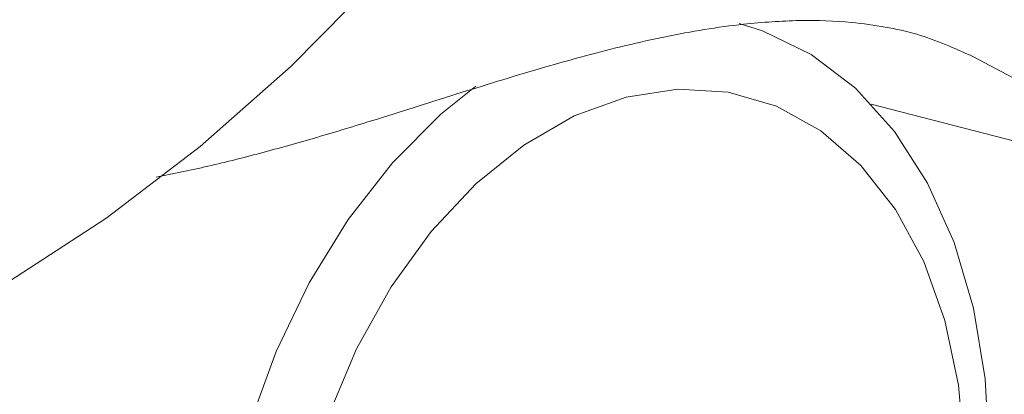
# Model space of a CAD drawing. Units: inches. Extents: x 53 to 243, y -34 to 243.
# Drawn here: x 144 to 158, y 142 to 147 of the extents above; entities that cross this region are included whole.
import ezdxf

# ---------------------------------------------------------------- set-up
doc = ezdxf.new("R2010")
doc.units = ezdxf.units.IN
doc.header["$MEASUREMENT"] = 0
doc.layers.add('_U+30EC_U+30A4_U+30E4_U+30FC 1', color=7, linetype='Continuous')

# ---------------------------------------------------------------- blocks, each defined once
blk = doc.blocks.new('block 74')
at = {"layer": '_U+30EC_U+30A4_U+30E4_U+30FC 1', "color": 7, "lineweight": 18}
blk.add_lwpolyline([(143.909, 143.531), (145.33, 144.459), (146.71, 145.514), (148.038, 146.69), (149.304, 147.976), (150.499, 149.363), (151.614, 150.841), (152.639, 152.398), (153.568, 154.022), (154.393, 155.702), (155.108, 157.424), (155.707, 159.175), (156.187, 160.942), (156.543, 162.712), (156.772, 164.472), (156.874, 166.207), (156.846, 167.905), (156.691, 169.553), (156.407, 171.139)], dxfattribs=at)
blk = doc.blocks.new('block 138')
at = {"layer": '_U+30EC_U+30A4_U+30E4_U+30FC 1', "color": 7, "lineweight": 18}
blk.add_lwpolyline([(161.364, 145.045), (157.996, 146.829)], dxfattribs=at)
blk = doc.blocks.new('block 139')
at = {"layer": '_U+30EC_U+30A4_U+30E4_U+30FC 1', "color": 7, "lineweight": 18}
blk.add_open_spline([(157.996, 146.829), (157.731, 146.949), (157.467, 147.069), (157.177, 147.154), (157.03, 147.197), (156.876, 147.232), (156.718, 147.26), (156.558, 147.289), (156.393, 147.311), (156.225, 147.327), (155.98, 147.35), (155.726, 147.359), (155.465, 147.355), (155.199, 147.35), (154.927, 147.332), (154.648, 147.301), (154.459, 147.281), (154.268, 147.255), (154.074, 147.223), (153.7, 147.163), (153.316, 147.083), (152.929, 146.99), (152.734, 146.943), (152.537, 146.893), (152.34, 146.84), (152.139, 146.786), (151.939, 146.729), (151.738, 146.671), (151.536, 146.612), (151.334, 146.552), (151.132, 146.49), (150.929, 146.428), (150.726, 146.365), (150.524, 146.301), (150.319, 146.237), (150.114, 146.172), (149.911, 146.107), (149.706, 146.043), (149.502, 145.978), (149.3, 145.915), (149.02, 145.828), (148.742, 145.743), (148.467, 145.662), (148.19, 145.58), (147.916, 145.503), (147.645, 145.43), (147.368, 145.355), (147.094, 145.285), (146.824, 145.224), (146.568, 145.166), (146.317, 145.116), (146.066, 145.066)], degree=3, knots=[0, 0, 0, 0, 1, 1, 1, 2, 2, 2, 3, 3, 3, 4, 4, 4, 5, 5, 5, 6, 6, 6, 7, 7, 7, 8, 8, 8, 9, 9, 9, 10, 10, 10, 11, 11, 11, 12, 12, 12, 13, 13, 13, 14, 14, 14, 15, 15, 15, 16, 16, 16, 17, 17, 17, 17], dxfattribs=at)
blk = doc.blocks.new('block 141')
at = {"layer": '_U+30EC_U+30A4_U+30E4_U+30FC 1', "color": 7, "lineweight": 18}
blk.add_lwpolyline([(156.514, 146.134), (161.154, 144.933)], dxfattribs=at)
blk = doc.blocks.new('block 205')
at = {"layer": '_U+30EC_U+30A4_U+30E4_U+30FC 1', "color": 7, "lineweight": 18}
blk.add_lwpolyline([(152.931, 146.235), (152.176, 145.961), (151.438, 145.534), (150.735, 144.965), (150.083, 144.267), (149.499, 143.457), (148.995, 142.554), (148.583, 141.579), (148.273, 140.554), (148.072, 139.504), (147.985, 138.453), (148.014, 137.426), (148.158, 136.447), (148.414, 135.539), (148.776, 134.723), (149.236, 134.019), (149.782, 133.442), (150.402, 133.007), (151.081, 132.724), (151.803, 132.598), (152.552, 132.634), (153.31, 132.83), (154.059, 133.182), (154.781, 133.682), (155.461, 134.317), (156.08, 135.073), (156.626, 135.932), (157.086, 136.874), (157.448, 137.877), (157.704, 138.918), (157.848, 139.971), (157.877, 141.013), (157.79, 142.019), (157.589, 142.965), (157.28, 143.83), (156.868, 144.592), (156.363, 145.234), (155.779, 145.741), (155.127, 146.102), (154.425, 146.307), (153.687, 146.352), (152.931, 146.235)], dxfattribs=at)
blk = doc.blocks.new('block 206')
at = {"layer": '_U+30EC_U+30A4_U+30E4_U+30FC 1', "color": 7, "lineweight": 18}
for points in [[(154.582, 147.31), (154.927, 147.203), (155.636, 146.858), (156.282, 146.364), (156.853, 145.732), (157.336, 144.975), (157.723, 144.107), (158.005, 143.147), (158.177, 142.114), (158.234, 141.03), (158.177, 139.915), (158.005, 138.793), (157.723, 137.687), (157.336, 136.619), (156.853, 135.612), (156.282, 134.684), (155.636, 133.856), (154.927, 133.145), (154.171, 132.564), (153.383, 132.125)], [(150.228, 131.928), (149.519, 132.273), (148.873, 132.767), (148.302, 133.399), (147.819, 134.156), (147.432, 135.024), (147.15, 135.984), (146.978, 137.017), (146.921, 138.101), (146.978, 139.216), (147.15, 140.338), (147.432, 141.444), (147.819, 142.512), (148.302, 143.519), (148.873, 144.447), (149.519, 145.275), (150.228, 145.986), (150.735, 146.394)]]:
    blk.add_lwpolyline(points, dxfattribs=at)

msp = doc.modelspace()

# ---------------------------------------------------------------- block references
at = {"layer": '_U+30EC_U+30A4_U+30E4_U+30FC 1'}
for name in ['block 74', 'block 139', 'block 206', 'block 138', 'block 205', 'block 141']:
    msp.add_blockref(name, (0, 0), dxfattribs=at)

doc.saveas('drawing.dxf')
